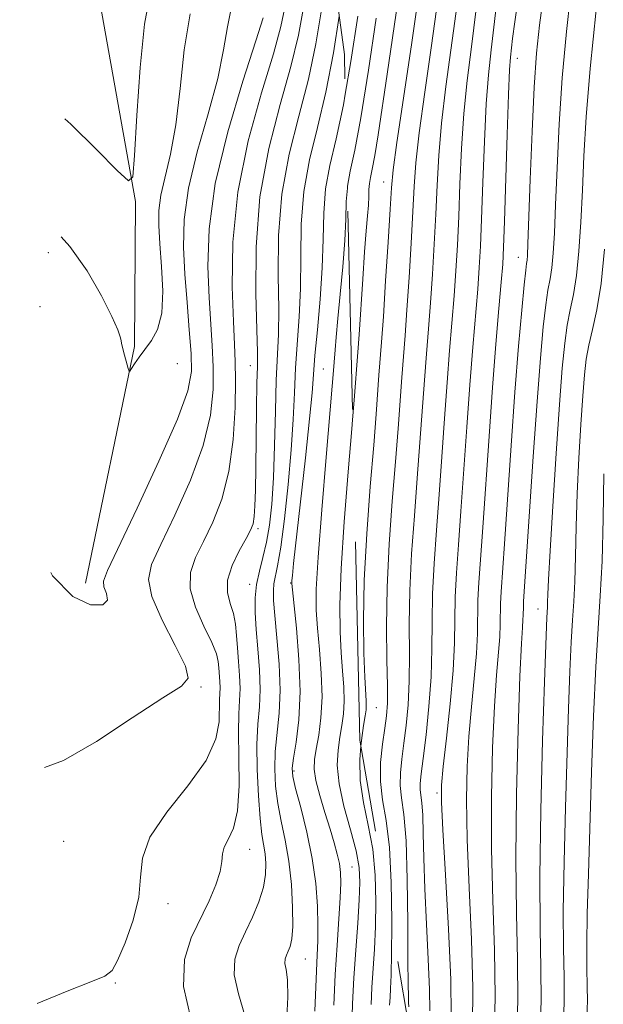
# Model space of a CAD drawing. Extents: x 2054800 to 2057700, y 324800 to 327700.
# Drawn here: x 2057086 to 2057177, y 325651 to 325803 of the extents above; entities that cross this region are included whole.
import ezdxf

# ---------------------------------------------------------------- set-up
doc = ezdxf.new("R2010")
doc.units = 0
doc.header["$MEASUREMENT"] = 0
doc.linetypes.add('DGN Style 2', pattern=[51.195507, 30.717304, -20.478203])
doc.linetypes.add('DGN Style 3', pattern=[71.67371, 51.195507, -20.478203])
for name, color, linetype, lineweight in [('DTM HARD BREAKLINE', 7, 'Continuous', 0), ('DTM OBSCURED SPOT', 7, 'Continuous', 0), ('DTM SPOT ELEVATION', 2, 'Continuous', 13), ('INDEX CONTOUR', 41, 'Continuous', 13), ('INDEX CONTOUR DASHED', 41, 'DGN Style 3', 13), ('INTERMEDIATE CONTOUR', 44, 'Continuous', 0), ('INTERMEDIATE CONTOUR DASHED', 44, 'DGN Style 3', 0), ('OBSCURED GROUND BOUNDARY', 84, 'DGN Style 2', 0)]:
    doc.layers.add(name, color=color, linetype=linetype, lineweight=lineweight)

msp = doc.modelspace()

# ---------------------------------------------------------------- linework, layer by layer
at = {"layer": 'DTM HARD BREAKLINE'}
msp.add_polyline3d([(2057096.65, 325715.71, 1023.23), (2057104.25, 325752.31, 1021.85), (2057104.41, 325774.75, 1020.16), (2057098.69, 325806.86, 1017.91), (2057096.07, 325824.29, 1016.04), (2057088.4, 325839.92, 1014.29), (2057086.22, 325854.14, 1013.61), (2057101.01, 325872.82, 1013.47), (2057104.93, 325907.15, 1012.1), (2057106.97, 325935.99, 1010.58), (2057103.59, 325973.58, 1008.8), (2057098.3, 326001.57, 1006.6), (2057086.15, 326031.43, 1004.12), (2057077.11, 326048.45, 1003.03)], dxfattribs=at)
at = {"layer": 'DTM OBSCURED SPOT'}
for p in [(2057163.45, 325796.9, 1052.7), (2057142.79, 325777.8, 1041.3), (2057163.64, 325766.12, 1053.3), (2057166.69, 325711.7, 1057.3), (2057141.64, 325696.44, 1042.9), (2057151.02, 325683.22, 1049.7)]:
    msp.add_point(p, dxfattribs=at)
at = {"layer": 'DTM SPOT ELEVATION'}
for p in [(2057090.9, 325766.83, 1022.7), (2057089.62, 325758.47, 1022.9), (2057110.86, 325749.69, 1022.6), (2057122.18, 325749.36, 1029.3), (2057133.46, 325748.83, 1037.1), (2057123.33, 325724.14, 1030.3), (2057122.03, 325715.52, 1031.5), (2057128.38, 325715.72, 1035.9), (2057114.55, 325699.65, 1026.1), (2057128.91, 325686.64, 1036.3), (2057093.28, 325675.75, 1026.4), (2057122.05, 325674.53, 1030.7), (2057137.87, 325671.77, 1038.9), (2057109.41, 325666.1, 1028.4), (2057130.66, 325657.57, 1034.8), (2057101.29, 325653.84, 1028.1)]:
    msp.add_point(p, dxfattribs=at)
at = {"layer": 'INDEX CONTOUR'}
for points in [[(2057106.591, 325806.688, 1020), (2057105.771, 325802.209, 1020), (2057105.107, 325795.515, 1020), (2057104.601, 325788.084, 1020), (2057104.26, 325781.911, 1020), (2057103.988, 325778.573, 1020), (2057103.286, 325777.964, 1020), (2057101.552, 325779.564, 1020), (2057098.408, 325782.78, 1020), (2057094.381, 325786.733, 1020), (2057093.444, 325787.575, 1020)], [(2057130.312, 325804.454, 1030), (2057129.588, 325800.498, 1030), (2057128.427, 325795.656, 1030), (2057126.767, 325789.764, 1030), (2057125.001, 325782.971, 1030), (2057123.638, 325775.508, 1030), (2057123.04, 325767.735, 1030), (2057122.999, 325760.536, 1030), (2057123.166, 325754.926, 1030), (2057123.254, 325751.51, 1030), (2057123.247, 325749.241, 1030), (2057123.189, 325746.662, 1030), (2057123.123, 325742.727, 1030), (2057122.996, 325733.545, 1030), (2057122.938, 325730.093, 1030), (2057122.867, 325727.651, 1030), (2057122.759, 325726.005, 1030), (2057122.578, 325724.9, 1030), (2057122.207, 325723.926, 1030), (2057121.51, 325722.637, 1030), (2057120.449, 325720.724, 1030), (2057119.353, 325718.442, 1030), (2057118.643, 325716.185, 1030), (2057118.614, 325714.257, 1030), (2057119.036, 325712.585, 1030), (2057119.548, 325711.008, 1030), (2057119.871, 325709.379, 1030), (2057120.039, 325707.628, 1030), (2057120.167, 325705.7, 1030), (2057120.339, 325703.581, 1030), (2057120.502, 325701.416, 1030), (2057120.576, 325699.39, 1030), (2057120.505, 325697.564, 1030), (2057120.379, 325695.506, 1030), (2057120.318, 325692.66, 1030), (2057120.385, 325688.716, 1030), (2057120.412, 325684.346, 1030), (2057120.174, 325680.469, 1030), (2057119.537, 325677.777, 1030), (2057118.736, 325676.057, 1030), (2057118.096, 325674.872, 1030), (2057117.835, 325673.817, 1030), (2057117.738, 325672.632, 1030), (2057117.484, 325671.092, 1030), (2057116.82, 325669.034, 1030), (2057115.776, 325666.548, 1030), (2057113.023, 325660.833, 1030), (2057111.966, 325657.445, 1030), (2057111.832, 325653.316, 1030), (2057112.947, 325648.339, 1030)], [(2057137.983, 325741.004, 1040), (2057137.866, 325739.585, 1040), (2057137.304, 325732.934, 1040), (2057136.688, 325725.213, 1040), (2057136.209, 325717.954, 1040), (2057136.009, 325712.352, 1040), (2057136.042, 325708.199, 1040), (2057136.212, 325704.942, 1040), (2057136.428, 325702.118, 1040), (2057136.608, 325699.618, 1040), (2057136.675, 325697.423, 1040), (2057136.572, 325695.491, 1040), (2057136.336, 325693.692, 1040), (2057136.027, 325691.871, 1040), (2057135.729, 325689.871, 1040), (2057135.616, 325687.52, 1040), (2057135.886, 325684.642, 1040), (2057136.645, 325681.181, 1040), (2057137.636, 325677.55, 1040), (2057138.51, 325674.284, 1040), (2057138.994, 325671.719, 1040), (2057139.125, 325669.402, 1040), (2057139.014, 325666.683, 1040), (2057138.769, 325663.098, 1040), (2057138.469, 325658.923, 1040), (2057138.187, 325654.622, 1040), (2057137.98, 325650.595, 1040), (2057137.85, 325646.992, 1040)]]:
    msp.add_polyline3d(points, dxfattribs=at)
at = {"layer": 'INDEX CONTOUR DASHED'}
for points in [[(2057160.604, 325808.213, 1050), (2057159.956, 325802.639, 1050), (2057159.42, 325798.26, 1050), (2057158.992, 325794.359, 1050), (2057158.649, 325789.857, 1050), (2057158.369, 325784.049, 1050), (2057158.138, 325777.726, 1050), (2057157.946, 325772.05, 1050), (2057157.774, 325767.842, 1050), (2057157.585, 325764.537, 1050), (2057157.334, 325761.227, 1050), (2057156.574, 325752.202, 1050), (2057156.116, 325746.38, 1050), (2057155.646, 325739.824, 1050), (2057154.746, 325726.864, 1050), (2057154.356, 325721.638, 1050), (2057154.048, 325717.297, 1050), (2057153.86, 325713.561, 1050), (2057153.742, 325706.499, 1050), (2057153.537, 325702.212, 1050), (2057153.087, 325697.015, 1050), (2057152.519, 325691.702, 1050), (2057152.021, 325687.324, 1050), (2057151.746, 325684.459, 1050), (2057151.72, 325681.796, 1050), (2057151.936, 325677.551, 1050), (2057152.358, 325670.564, 1050), (2057152.827, 325662.185, 1050), (2057153.156, 325654.389, 1050), (2057153.211, 325648.685, 1050)], [(2057144.993, 325805.731, 1040), (2057143.317, 325794.477, 1040), (2057141.937, 325785.104, 1040), (2057141.424, 325781.881, 1040), (2057141.032, 325779.777, 1040), (2057140.754, 325778.47, 1040), (2057140.587, 325777.536, 1040), (2057140.514, 325776.607, 1040), (2057140.482, 325775.533, 1040), (2057140.427, 325774.22, 1040), (2057140.298, 325772.541, 1040), (2057140.097, 325770.232, 1040), (2057139.838, 325766.996, 1040), (2057139.541, 325762.736, 1040), (2057138.985, 325754.183, 1040), (2057138.797, 325751.463, 1040), (2057138.231, 325744.017, 1040), (2057137.983, 325741.004, 1040)], [(2057176.981, 325767.41, 1060), (2057176.452, 325762.102, 1060), (2057175.796, 325758.002, 1060), (2057175.113, 325754.936, 1060), (2057174.528, 325752.526, 1060), (2057174.127, 325750.362, 1060), (2057173.849, 325747.928, 1060), (2057173.598, 325744.679, 1060), (2057173.301, 325740.256, 1060), (2057172.995, 325735.042, 1060), (2057172.742, 325729.607, 1060), (2057172.583, 325724.457, 1060), (2057172.479, 325719.847, 1060), (2057172.37, 325715.968, 1060), (2057172.211, 325712.861, 1060), (2057172.014, 325709.964, 1060), (2057171.808, 325706.563, 1060), (2057171.612, 325702.057, 1060), (2057171.411, 325696.292, 1060), (2057170.926, 325681.008, 1060), (2057170.698, 325672.568, 1060), (2057170.578, 325665.023, 1060), (2057170.61, 325659.199, 1060), (2057170.701, 325654.748, 1060), (2057170.725, 325651.024, 1060), (2057170.591, 325647.463, 1060)]]:
    msp.add_polyline3d(points, dxfattribs=at)
at = {"layer": 'INTERMEDIATE CONTOUR'}
for points in [[(2057127.483, 325804.786, 1028), (2057126.875, 325801.855, 1028), (2057125.718, 325797.637, 1028), (2057123.88, 325791.573, 1028), (2057121.832, 325784.173, 1028), (2057120.199, 325776.218, 1028), (2057119.437, 325768.464, 1028), (2057119.34, 325761.577, 1028), (2057119.54, 325756.198, 1028), (2057119.725, 325752.658, 1028), (2057119.834, 325750.029, 1028), (2057119.865, 325747.073, 1028), (2057119.794, 325742.888, 1028), (2057119.501, 325737.928, 1028), (2057118.842, 325732.985, 1028), (2057117.737, 325728.701, 1028), (2057116.352, 325725.127, 1028), (2057114.916, 325722.16, 1028), (2057113.666, 325719.663, 1028), (2057112.876, 325717.334, 1028), (2057112.831, 325714.839, 1028), (2057113.673, 325711.968, 1028), (2057114.986, 325709.051, 1028), (2057116.208, 325706.55, 1028), (2057116.912, 325704.795, 1028), (2057117.195, 325703.587, 1028), (2057117.287, 325702.597, 1028), (2057117.45, 325700.51, 1028), (2057117.485, 325699.523, 1028), (2057117.451, 325698.634, 1028), (2057117.39, 325697.631, 1028), (2057117.319, 325694.248, 1028), (2057116.816, 325691.592, 1028), (2057115.3, 325688.27, 1028), (2057112.496, 325684.359, 1028), (2057109.236, 325680.25, 1028), (2057106.629, 325676.415, 1028), (2057105.455, 325673.171, 1028), (2057105.175, 325670.215, 1028), (2057104.922, 325667.091, 1028), (2057104.052, 325663.533, 1028), (2057102.799, 325660.036, 1028), (2057101.622, 325657.294, 1028), (2057100.772, 325655.756, 1028), (2057099.66, 325654.914, 1028), (2057097.486, 325654.022, 1028), (2057093.795, 325652.545, 1028), (2057089.195, 325650.674, 1028)], [(2057119.202, 325804.648, 1024), (2057118.609, 325801.777, 1024), (2057118.029, 325798.25, 1024), (2057117.105, 325793.806, 1024), (2057115.628, 325788.347, 1024), (2057113.957, 325782.441, 1024), (2057112.592, 325776.812, 1024), (2057111.91, 325771.99, 1024), (2057111.798, 325767.719, 1024), (2057112.018, 325763.543, 1024), (2057112.359, 325759.163, 1024), (2057112.709, 325754.91, 1024), (2057112.984, 325751.269, 1024), (2057113.038, 325748.436, 1024), (2057112.486, 325745.454, 1024), (2057110.882, 325741.071, 1024), (2057108.018, 325734.565, 1024), (2057104.64, 325727.31, 1024), (2057100.037, 325717.653, 1024), (2057099.422, 325716.008, 1024), (2057099.51, 325715.133, 1024), (2057099.896, 325714.132, 1024), (2057100.035, 325713.101, 1024), (2057099.35, 325712.379, 1024), (2057097.448, 325712.359, 1024), (2057094.673, 325713.634, 1024), (2057091.553, 325716.846, 1024), (2057091.265, 325717.367, 1024)], [(2057124.162, 325803.212, 1026), (2057123.009, 325799.619, 1026), (2057120.992, 325793.405, 1026), (2057118.656, 325785.553, 1026), (2057116.734, 325777.528, 1026), (2057115.774, 325770.527, 1026), (2057115.582, 325764.685, 1026), (2057115.779, 325759.871, 1026), (2057116.272, 325752.469, 1026), (2057116.425, 325749.171, 1026), (2057116.416, 325745.662, 1026), (2057115.993, 325741.691, 1026), (2057114.862, 325737.028, 1026), (2057112.878, 325731.634, 1026), (2057110.496, 325726.218, 1026), (2057108.322, 325721.684, 1026), (2057106.88, 325718.608, 1026), (2057106.377, 325716.271, 1026), (2057106.939, 325713.635, 1026), (2057108.538, 325710.002, 1026), (2057110.527, 325706.059, 1026), (2057112.104, 325702.838, 1026), (2057112.55, 325701.004, 1026), (2057111.485, 325699.767, 1026), (2057108.613, 325697.968, 1026), (2057103.897, 325694.848, 1026), (2057098.349, 325691.213, 1026), (2057093.24, 325688.262, 1026), (2057090.328, 325687.168, 1026)], [(2057112.865, 325803.8, 1022), (2057111.944, 325798.243, 1022), (2057111.285, 325792.229, 1022), (2057110.637, 325786.616, 1022), (2057109.828, 325782.076, 1022), (2057108.329, 325775.739, 1022), (2057108.008, 325773.385, 1022), (2057107.982, 325771.042, 1022), (2057108.162, 325768.237, 1022), (2057108.437, 325764.688, 1022), (2057108.605, 325760.876, 1022), (2057108.443, 325757.472, 1022), (2057107.803, 325754.981, 1022), (2057106.852, 325753.232, 1022), (2057105.831, 325751.888, 1022), (2057104.946, 325750.686, 1022), (2057104.256, 325749.658, 1022), (2057103.782, 325748.907, 1022), (2057103.524, 325748.525, 1022), (2057103.387, 325748.531, 1022), (2057103.254, 325748.933, 1022), (2057102.534, 325751.547, 1022), (2057102.361, 325752.243, 1022), (2057102.245, 325752.78, 1022), (2057102.155, 325753.262, 1022), (2057102.027, 325753.849, 1022), (2057101.637, 325754.929, 1022), (2057100.727, 325756.949, 1022), (2057099.111, 325760.156, 1022), (2057096.894, 325764.019, 1022), (2057094.254, 325767.809, 1022), (2057092.877, 325769.308, 1022)], [(2057133.142, 325804.121, 1032), (2057132.301, 325799.14, 1032), (2057131.136, 325793.674, 1032), (2057129.652, 325787.995, 1032), (2057128.156, 325782.1, 1032), (2057127.028, 325775.914, 1032), (2057126.532, 325769.484, 1032), (2057126.474, 325763.336, 1032), (2057126.543, 325758.112, 1032), (2057126.495, 325754.186, 1032), (2057126.17, 325747.13, 1032), (2057126.031, 325742.345, 1032), (2057125.901, 325737.025, 1032), (2057125.733, 325732.002, 1032), (2057125.484, 325727.921, 1032), (2057125.136, 325724.689, 1032), (2057124.678, 325722.032, 1032), (2057124.118, 325719.702, 1032), (2057123.559, 325717.564, 1032), (2057123.123, 325715.513, 1032), (2057122.91, 325713.433, 1032), (2057122.901, 325711.17, 1032), (2057123.053, 325708.561, 1032), (2057123.31, 325705.525, 1032), (2057123.556, 325702.313, 1032), (2057123.665, 325699.257, 1032), (2057123.555, 325696.557, 1032), (2057123.341, 325693.87, 1032), (2057123.189, 325690.727, 1032), (2057123.218, 325686.854, 1032), (2057123.399, 325682.787, 1032), (2057123.664, 325679.264, 1032), (2057123.95, 325676.817, 1032), (2057124.442, 325673.811, 1032), (2057124.575, 325672.344, 1032), (2057124.522, 325670.645, 1032), (2057124.174, 325668.667, 1032), (2057123.464, 325666.408, 1032), (2057122.501, 325664.028, 1032), (2057121.436, 325661.729, 1032), (2057120.44, 325659.631, 1032), (2057119.764, 325657.517, 1032), (2057119.677, 325655.089, 1032), (2057120.322, 325652.133, 1032), (2057121.324, 325648.79, 1032)], [(2057135.919, 325803.459, 1034), (2057135.014, 325797.784, 1034), (2057133.845, 325791.693, 1034), (2057132.538, 325786.227, 1034), (2057131.311, 325781.227, 1034), (2057130.417, 325776.319, 1034), (2057130.024, 325771.234, 1034), (2057129.948, 325766.136, 1034), (2057129.92, 325761.297, 1034), (2057129.736, 325756.916, 1034), (2057129.167, 325749.039, 1034), (2057128.976, 325745.172, 1034), (2057128.793, 325741.024, 1034), (2057128.502, 325736.319, 1034), (2057128.023, 325730.969, 1034), (2057127.436, 325725.656, 1034), (2057126.858, 325721.253, 1034), (2057126.387, 325718.388, 1034), (2057125.82, 325715.619, 1034), (2057125.721, 325714.549, 1034), (2057125.761, 325713.049, 1034), (2057125.954, 325710.699, 1034), (2057126.284, 325707.255, 1034), (2057126.61, 325703.182, 1034), (2057126.754, 325699.123, 1034), (2057126.603, 325695.58, 1034), (2057126.012, 325689.683, 1034), (2057125.924, 325686.968, 1034), (2057126.059, 325684.289, 1034), (2057126.41, 325681.61, 1034), (2057126.95, 325678.874, 1034), (2057127.567, 325675.954, 1034), (2057128.123, 325672.704, 1034), (2057128.508, 325669.091, 1034), (2057128.705, 325665.541, 1034), (2057128.723, 325662.595, 1034), (2057128.579, 325660.645, 1034), (2057128.326, 325659.485, 1034), (2057128.025, 325658.758, 1034), (2057127.74, 325658.16, 1034), (2057127.547, 325657.555, 1034), (2057127.522, 325656.861, 1034), (2057127.697, 325655.927, 1034), (2057127.915, 325654.342, 1034), (2057127.976, 325651.631, 1034), (2057127.734, 325647.523, 1034)], [(2057136.848, 325791.397, 1036), (2057136.553, 325789.711, 1036), (2057135.423, 325784.459, 1036), (2057134.465, 325780.356, 1036), (2057133.807, 325776.725, 1036), (2057133.516, 325772.983, 1036), (2057133.422, 325768.936, 1036), (2057133.298, 325764.482, 1036), (2057132.977, 325759.646, 1036), (2057132.548, 325754.927, 1036), (2057132.164, 325750.949, 1036), (2057131.922, 325748.017, 1036), (2057131.702, 325745.167, 1036), (2057131.326, 325741.121, 1036), (2057130.686, 325735.095, 1036), (2057128.86, 325718.733, 1036), (2057128.67, 325716.897, 1036), (2057128.601, 325716.121, 1036), (2057128.587, 325715.633, 1036), (2057128.663, 325714.684, 1036), (2057129.289, 325708.731, 1036), (2057129.682, 325703.889, 1036), (2057129.852, 325698.917, 1036), (2057129.655, 325694.583, 1036), (2057129.241, 325691.123, 1036), (2057128.834, 325688.64, 1036), (2057128.631, 325687.083, 1036), (2057128.719, 325685.792, 1036), (2057129.155, 325683.956, 1036), (2057129.948, 325680.987, 1036), (2057130.894, 325677.196, 1036), (2057131.736, 325673.117, 1036), (2057132.275, 325669.22, 1036), (2057132.541, 325665.713, 1036), (2057132.62, 325662.737, 1036), (2057132.591, 325660.336, 1036), (2057132.498, 325658.155, 1036), (2057132.376, 325655.739, 1036), (2057132.115, 325649.475, 1036)], [(2057137.174, 325776.855, 1038), (2057137.012, 325774.771, 1038), (2057136.931, 325772.045, 1038), (2057136.791, 325768.713, 1038), (2057136.478, 325764.683, 1038), (2057136.069, 325760.45, 1038), (2057135.683, 325756.653, 1038), (2057135.419, 325753.793, 1038), (2057135.264, 325751.807, 1038), (2057134.99, 325748.01, 1038), (2057134.841, 325746.201, 1038), (2057133.892, 325735.227, 1038), (2057133.206, 325727.062, 1038), (2057132.643, 325719.736, 1038), (2057132.369, 325714.791, 1038), (2057132.361, 325711.542, 1038), (2057132.552, 325708.741, 1038), (2057132.858, 325705.422, 1038), (2057133.142, 325701.733, 1038), (2057133.25, 325698.101, 1038), (2057133.084, 325694.886, 1038), (2057132.741, 325692.189, 1038), (2057132.368, 325690.04, 1038), (2057132.106, 325688.399, 1038), (2057132.054, 325686.912, 1038), (2057132.303, 325685.151, 1038), (2057132.897, 325682.826, 1038), (2057133.689, 325680.194, 1038), (2057134.487, 325677.658, 1038), (2057135.133, 325675.531, 1038), (2057135.608, 325673.785, 1038), (2057135.932, 325672.31, 1038), (2057136.117, 325670.943, 1038), (2057136.168, 325669.318, 1038), (2057136.082, 325667.022, 1038), (2057135.871, 325663.756, 1038), (2057135.591, 325659.695, 1038), (2057135.31, 325655.132, 1038), (2057135.088, 325650.403, 1038)], [(2057139.26, 325690.469, 1042), (2057139.08, 325688.429, 1042), (2057139.135, 325685.15, 1042), (2057139.647, 325681.78, 1042), (2057140.4, 325678.281, 1042), (2057141.088, 325674.549, 1042), (2057141.472, 325670.54, 1042), (2057141.582, 325666.457, 1042), (2057141.513, 325662.563, 1042), (2057141.356, 325659.065, 1042), (2057140.981, 325653.114, 1042), (2057140.849, 325650.491, 1042)], [(2057144.035, 325662.657, 1044), (2057144.013, 325658.442, 1044), (2057143.942, 325655.032, 1044), (2057143.856, 325652.962, 1044), (2057143.775, 325651.606, 1044), (2057143.717, 325650.388, 1044)]]:
    msp.add_polyline3d(points, dxfattribs=at)
at = {"layer": 'INTERMEDIATE CONTOUR DASHED'}
for points in [[(2057171.845, 325807.89, 1056), (2057171.065, 325801.067, 1056), (2057170.408, 325793.912, 1056), (2057169.939, 325786.721, 1056), (2057169.621, 325779.986, 1056), (2057169.396, 325774.245, 1056), (2057169.207, 325769.892, 1056), (2057169.02, 325766.751, 1056), (2057168.803, 325764.501, 1056), (2057168.532, 325762.778, 1056), (2057168.213, 325761.059, 1056), (2057167.857, 325758.773, 1056), (2057167.471, 325755.387, 1056), (2057167.035, 325750.518, 1056), (2057166.524, 325743.819, 1056), (2057165.935, 325735.31, 1056), (2057164.45, 325712.876, 1056), (2057164.405, 325712.031, 1056), (2057164.384, 325710.774, 1056), (2057164.348, 325710.01, 1056), (2057164.26, 325708.861, 1056), (2057164.108, 325706.347, 1056), (2057163.88, 325701.313, 1056), (2057163.587, 325693.104, 1056), (2057163.328, 325683.077, 1056), (2057163.221, 325673.091, 1056), (2057163.334, 325664.6, 1056), (2057163.516, 325657.425, 1056), (2057163.56, 325650.984, 1056), (2057163.328, 325644.878, 1056)], [(2057148.201, 325806.729, 1042), (2057147.08, 325799.015, 1042), (2057144.844, 325783.9, 1042), (2057144.265, 325779.685, 1042), (2057143.985, 325776.872, 1042), (2057143.779, 325773.585, 1042), (2057143.472, 325768.492, 1042), (2057143.097, 325762.474, 1042), (2057142.739, 325756.956, 1042), (2057142.461, 325753.006, 1042), (2057142.066, 325747.899, 1042), (2057141.622, 325741.833, 1042), (2057141.242, 325737.041, 1042), (2057140.716, 325730.642, 1042), (2057140.171, 325723.361, 1042), (2057139.776, 325716.173, 1042), (2057139.651, 325709.912, 1042), (2057139.722, 325704.855, 1042), (2057139.872, 325701.144, 1042), (2057140.075, 325697.502, 1042), (2057140.099, 325696.745, 1042), (2057140.059, 325696.097, 1042), (2057139.931, 325695.196, 1042), (2057139.687, 325693.703, 1042), (2057139.34, 325691.381, 1042), (2057139.26, 325690.469, 1042)], [(2057163.669, 325806.773, 1052), (2057163.072, 325802.575, 1052), (2057162.735, 325799.98, 1052), (2057162.401, 325797.114, 1052), (2057162.264, 325795.137, 1052), (2057162.1, 325791.346, 1052), (2057161.895, 325785.14, 1052), (2057161.487, 325771.667, 1052), (2057161.35, 325767.679, 1052), (2057161.207, 325765.053, 1052), (2057160.983, 325762.295, 1052), (2057160.624, 325758.198, 1052), (2057160.156, 325752.693, 1052), (2057159.629, 325746, 1052), (2057159.088, 325738.46, 1052), (2057158.122, 325724.32, 1052), (2057157.515, 325715.823, 1052), (2057157.375, 325713.051, 1052), (2057157.29, 325707.924, 1052), (2057157.141, 325704.811, 1052), (2057156.811, 325700.964, 1052), (2057156.382, 325696.584, 1052), (2057155.974, 325691.987, 1052), (2057155.693, 325687.341, 1052), (2057155.589, 325682.223, 1052), (2057155.698, 325676.064, 1052), (2057156.017, 325668.569, 1052), (2057156.385, 325660.546, 1052), (2057156.606, 325653.076, 1052), (2057156.543, 325647.022, 1052)], [(2057167.582, 325806.932, 1054), (2057166.903, 325802.071, 1054), (2057166.436, 325797.702, 1054), (2057166.082, 325792.484, 1054), (2057165.761, 325785.577, 1054), (2057165.477, 325778.173, 1054), (2057165.121, 325768.205, 1054), (2057165.039, 325766.422, 1054), (2057164.979, 325765.7, 1054), (2057164.901, 325765.168, 1054), (2057164.763, 325764.121, 1054), (2057164.522, 325761.896, 1054), (2057164.148, 325757.969, 1054), (2057163.664, 325752.366, 1054), (2057163.107, 325745.252, 1054), (2057162.521, 325736.987, 1054), (2057161.498, 325721.775, 1054), (2057160.983, 325714.349, 1054), (2057160.89, 325712.541, 1054), (2057160.837, 325709.349, 1054), (2057160.744, 325707.411, 1054), (2057160.245, 325701.466, 1054), (2057159.927, 325696.65, 1054), (2057159.64, 325690.223, 1054), (2057159.458, 325682.65, 1054), (2057159.46, 325674.578, 1054), (2057159.674, 325666.575, 1054), (2057159.942, 325658.906, 1054), (2057160.056, 325651.763, 1054), (2057159.876, 325645.359, 1054)], [(2057151.173, 325806.016, 1044), (2057150.175, 325798.918, 1044), (2057149.142, 325791.678, 1044), (2057148.295, 325785.389, 1044), (2057147.791, 325780.775, 1044), (2057147.524, 325777.085, 1044), (2057147.32, 325773.201, 1044), (2057147.046, 325768.33, 1044), (2057146.719, 325762.989, 1044), (2057146.388, 325758.024, 1044), (2057146.093, 325754.045, 1044), (2057145.578, 325747.52, 1044), (2057145.012, 325739.649, 1044), (2057144.618, 325734.497, 1044), (2057144.126, 325728.375, 1044), (2057143.645, 325721.718, 1044), (2057143.314, 325715.091, 1044), (2057143.227, 325709.014, 1044), (2057143.292, 325703.826, 1044), (2057143.375, 325699.82, 1044), (2057143.362, 325697.121, 1044), (2057143.226, 325695.174, 1044), (2057142.966, 325693.248, 1044), (2057142.611, 325690.793, 1044), (2057142.32, 325687.95, 1044), (2057142.283, 325685.03, 1044), (2057142.619, 325682.193, 1044), (2057143.16, 325678.989, 1044), (2057143.667, 325674.814, 1044), (2057143.951, 325669.361, 1044), (2057144.04, 325663.511, 1044), (2057144.035, 325662.657, 1044)], [(2057154.145, 325805.303, 1046), (2057152.427, 325792.587, 1046), (2057151.746, 325786.878, 1046), (2057151.317, 325781.866, 1046), (2057151.062, 325777.299, 1046), (2057150.861, 325772.817, 1046), (2057150.623, 325768.167, 1046), (2057150.341, 325763.505, 1046), (2057150.036, 325759.092, 1046), (2057149.727, 325755.083, 1046), (2057149.411, 325751.22, 1046), (2057149.091, 325747.14, 1046), (2057148.402, 325737.465, 1046), (2057147.994, 325731.953, 1046), (2057147.536, 325726.13, 1046), (2057147.113, 325720.244, 1046), (2057146.83, 325714.581, 1046), (2057146.75, 325709.378, 1046), (2057146.772, 325704.689, 1046), (2057146.751, 325700.523, 1046), (2057146.578, 325696.876, 1046), (2057146.284, 325693.698, 1046), (2057145.935, 325690.924, 1046), (2057145.604, 325688.489, 1046), (2057145.378, 325686.334, 1046), (2057145.349, 325684.395, 1046), (2057145.567, 325682.482, 1046), (2057145.918, 325679.9, 1046), (2057146.247, 325675.826, 1046), (2057146.431, 325669.843, 1046), (2057146.505, 325663.15, 1046), (2057146.536, 325657.353, 1046), (2057146.577, 325653.665, 1046), (2057146.623, 325651.732, 1046), (2057146.657, 325650.808, 1046), (2057146.665, 325650.171, 1046)], [(2057157.118, 325804.59, 1048), (2057156.365, 325798.724, 1048), (2057155.712, 325793.496, 1048), (2057155.198, 325788.368, 1048), (2057154.843, 325782.958, 1048), (2057154.6, 325777.512, 1048), (2057154.404, 325772.434, 1048), (2057154.199, 325768.005, 1048), (2057153.964, 325764.021, 1048), (2057153.685, 325760.16, 1048), (2057152.993, 325751.711, 1048), (2057152.603, 325746.76, 1048), (2057152.203, 325741.189, 1048), (2057151.793, 325735.28, 1048), (2057151.37, 325729.408, 1048), (2057150.946, 325723.884, 1048), (2057150.58, 325718.771, 1048), (2057150.345, 325714.071, 1048), (2057150.274, 325709.742, 1048), (2057150.252, 325705.552, 1048), (2057150.127, 325701.225, 1048), (2057149.794, 325696.631, 1048), (2057149.341, 325692.223, 1048), (2057148.904, 325688.6, 1048), (2057148.597, 325686.187, 1048), (2057148.436, 325684.719, 1048), (2057148.414, 325683.76, 1048), (2057148.514, 325682.881, 1048), (2057148.676, 325681.694, 1048), (2057148.826, 325679.823, 1048), (2057148.919, 325676.965, 1048), (2057149.002, 325673.126, 1048), (2057149.15, 325668.391, 1048), (2057149.405, 325662.961, 1048), (2057149.689, 325657.515, 1048), (2057149.89, 325652.851, 1048), (2057149.933, 325649.502, 1048)], [(2057138.801, 325803.455, 1036), (2057137.727, 325796.425, 1036), (2057136.848, 325791.397, 1036)], [(2057141.631, 325803.122, 1038), (2057140.44, 325795.068, 1038), (2057139.262, 325787.729, 1038), (2057138.308, 325782.691, 1038), (2057137.62, 325779.485, 1038), (2057137.197, 325777.131, 1038), (2057137.174, 325776.855, 1038)], [(2057175.694, 325804.433, 1058), (2057174.735, 325795.34, 1058), (2057174.117, 325787.865, 1058), (2057173.767, 325781.799, 1058), (2057173.534, 325776.527, 1058), (2057173.294, 325771.579, 1058), (2057173.001, 325767.08, 1058), (2057172.627, 325763.301, 1058), (2057172.165, 325760.39, 1058), (2057171.663, 325757.998, 1058), (2057171.193, 325755.649, 1058), (2057170.797, 325752.842, 1058), (2057170.425, 325748.958, 1058), (2057170.003, 325743.353, 1058), (2057169.488, 325735.785, 1058), (2057168.962, 325727.638, 1058), (2057168.538, 325720.697, 1058), (2057168.301, 325716.297, 1058), (2057168.201, 325713.973, 1058), (2057168.163, 325712.807, 1058), (2057168.121, 325712.001, 1058), (2057168.017, 325710.368, 1058), (2057167.959, 325708.998, 1058), (2057167.677, 325700.424, 1058), (2057167.39, 325691.355, 1058), (2057167.102, 325680.558, 1058), (2057166.94, 325670.284, 1058), (2057166.984, 325662.263, 1058), (2057167.11, 325656.132, 1058), (2057167.142, 325651.005, 1058), (2057166.959, 325646.171, 1058)], [(2057176.866, 325732.616, 1062), (2057176.758, 325725.72, 1062), (2057176.578, 325719.129, 1062), (2057176.301, 325713.721, 1062), (2057175.958, 325708.677, 1062), (2057175.599, 325702.758, 1062), (2057175.263, 325695.116, 1062), (2057174.961, 325686.493, 1062), (2057174.462, 325670.661, 1062), (2057174.295, 325664.577, 1062), (2057174.218, 325659.762, 1062), (2057174.237, 325656.136, 1062), (2057174.293, 325653.364, 1062), (2057174.308, 325651.046, 1062), (2057174.222, 325648.755, 1062)]]:
    msp.add_polyline3d(points, dxfattribs=at)
at = {"layer": 'OBSCURED GROUND BOUNDARY'}
msp.add_polyline3d([(2057500, 325926.035, 1117), (2057463.17, 325936.85, 1113.92), (2057383.94, 325930.31, 1116.34), (2057335.64, 325929.08, 1107.09), (2057281.84, 325935.02, 1088.49), (2057256.88, 325879.77, 1088.35), (2057258.68, 325800.58, 1095.91), (2057245.34, 325710.41, 1095.28), (2057239.31, 325643.15, 1092.75), (2057242.71, 325567.91, 1096.64), (2057216.97, 325513.46, 1087.38), (2057186.95, 325522.39, 1073.28), (2057158.84, 325576.44, 1057.26), (2057139.1, 325691.4, 1043.1), (2057136.71, 325797.52, 1035.56), (2057121.71, 325910.07, 1022.17), (2057111.83, 325967.15, 1014.69), (2057122.64, 326036.75, 1011.37), (2057160.98, 326081.6, 1030.19), (2057189.93, 326142.36, 1033.81)], dxfattribs=at)

doc.saveas('drawing.dxf')
